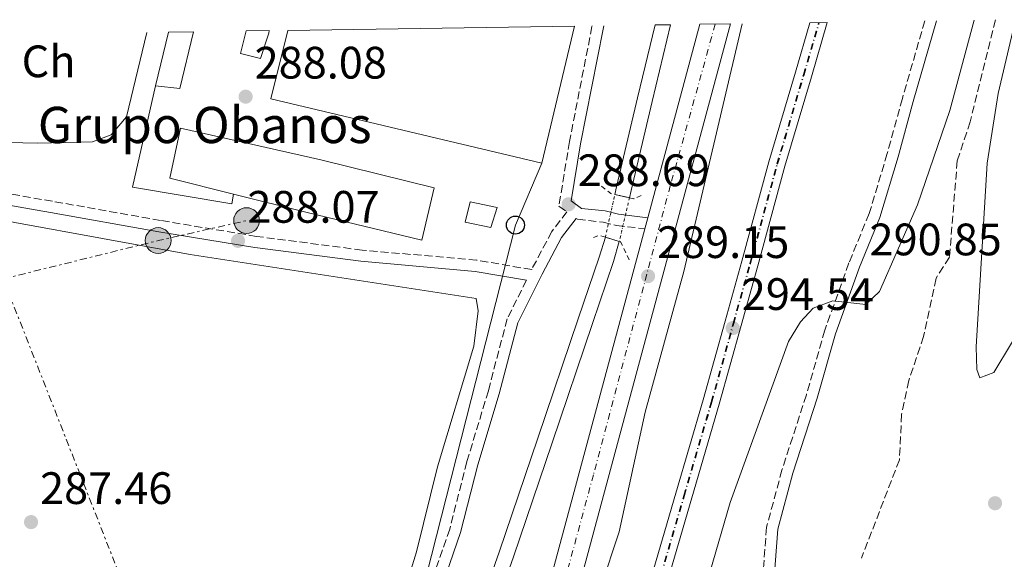
# Model space of a CAD drawing. Units: metres. Extents: x 601297 to 604774, y 4682900 to 4685263.
# Drawn here: x 604274 to 604491, y 4685141 to 4685260 of the extents above; entities that cross this region are included whole.
import ezdxf
from ezdxf.enums import TextEntityAlignment as Align

# ---------------------------------------------------------------- set-up
doc = ezdxf.new("R2010")
doc.units = ezdxf.units.M
doc.header["$MEASUREMENT"] = 0
for name, pattern in [('DGN Style 1', [1.045693079995523, 0.001739921930109024, -1.043953158065414]), ('DGN Style 2', [1.7399219301090239, 1.043953158065414, -0.6959687720436097]), ('DGN Style 3', [2.435890702152634, 1.739921930109024, -0.6959687720436097]), ('DGN Style 4', [2.7856150101045474, 1.391937544087219, -0.6959687720436097, 0.001739921930109024, -0.6959687720436097]), ('DGN Style 5', [1.217945351076317, 0.5219765790327072, -0.6959687720436097]), ('DGN Style 7', [3.4798438602180486, 1.565929737098122, -0.6959687720436097, 0.5219765790327072, -0.6959687720436097])]:
    doc.linetypes.add(name, pattern=pattern)
for name, color, linetype, lineweight in [('Balsa-alberca', 142, 'Continuous', 0), ('Camino', 7, 'DGN Style 3', 0), ('Canal de obra', 4, 'Continuous', 13), ('Canal de obra no visto', 4, 'DGN Style 1', 13), ('Carretera', 9, 'Continuous', 0), ('Caseta-cabaña', 1, 'Continuous', 0), ('construcción singular', 1, 'Continuous', 0), ('Cota de punto acotado terreno', 7, 'Continuous', 0), ('Curva de nivel intermedia', 30, 'Continuous', 0), ('Eje de carretera', 7, 'DGN Style 4', 0), ('Eje de ferrocarril una vía', 7, 'DGN Style 4', 0), ('Etiqueta de uso rústico', 92, 'Continuous', 0), ('Ferrocarril vía estrecha', 7, 'DGN Style 4', 0), ('Línea  de muro-pared o tapia', 1, 'Continuous', 13), ('Línea blanca (vial)', 7, 'Continuous', 13), ('Línea de cambio de uso (parcela vista)', 92, 'Continuous', 0), ('Línea eléctrica', 6, 'DGN Style 7', 0), ('Línea superior del balasto(superficie)', 7, 'Continuous', 0), ('Línea telefónica', 7, 'Continuous', 0), ('Margen derecho', 7, 'Continuous', 0), ('Marquesina', 1, 'Continuous', 0), ('Nave industrial', 1, 'Continuous', 13), ('Pontón-alcantarilla (pasos de agua)', 1, 'DGN Style 2', 0), ('Poste telefónico', 7, 'Continuous', 0), ('Poste tendido eléctrico', 7, 'Continuous', 0), ('Punto acotado terreno (símbolo)', 7, 'Continuous', 0), ('Transformador', 7, 'Continuous', 0), ('Traza Ferrocarril', 8, 'Continuous', 0), ('Vaguada', 142, 'DGN Style 3', 13)]:
    doc.layers.add(name, color=color, linetype=linetype, lineweight=lineweight)
doc.styles.add('Style-Arial', font='arial.ttf')

# ---------------------------------------------------------------- blocks, each defined once
blk = doc.blocks.new('5PATER')
at = {"layer": 'Balsa-alberca', "linetype": 'Continuous', "lineweight": 0}
h = blk.add_hatch(color=51, dxfattribs=at)
edge = h.paths.add_edge_path()
edge.add_ellipse((0, 0), major_axis=(-0.1095731443231308, -0.1110710700762829), ratio=0.9994222409660317, start_angle=0, end_angle=360)
blk = doc.blocks.new('5PELE')
at = {"layer": 'Transformador', "linetype": 'Continuous', "lineweight": 0}
h = blk.add_hatch(color=9, dxfattribs=at)
edge = h.paths.add_edge_path()
edge.add_arc((-2.000000476837158e-05, 0), 0.2850000000000001, 0, 360)
at = {"layer": 'Transformador', "color": 252, "linetype": 'Continuous', "lineweight": 0}
blk.add_circle((-2.000000476837158e-05, 0), 0.2850000000000001, dxfattribs=at)
blk = doc.blocks.new('5PTT')
at = {"layer": 'Pontón-alcantarilla (pasos de agua)', "color": 7, "linetype": 'Continuous', "lineweight": 30}
blk.add_circle((2.382683753967285e-05, 4.306399822235108e-05), 0.1995000005932858, dxfattribs=at)

msp = doc.modelspace()

# ---------------------------------------------------------------- linework, layer by layer
at = {"layer": 'Camino', "color": 7, "linetype": 'DGN Style 3', "lineweight": 0}
for points in [[(604400.4699999989, 4685258.57, 288.929999999993), (604400.4299999987, 4685258.420000004, 288.929999999993), (604395.48, 4685233.030000002, 288.7700000000041), (604393.1499999987, 4685218.800000002, 288.6199999999955), (604394.9099999999, 4685217.550000003, 288.7599999999949), (604391.5899999985, 4685213.220000001, 288.6199999999955), (604387.1900000018, 4685204.91, 288.6199999999955), (604387.1400000004, 4685204.81, 288.3099999999977), (604374.9899999978, 4685206.88, 288.3099999999977), (604349.7800000015, 4685209.100000001, 288.4600000000063), (604326.5, 4685212.120000001, 288.3099999999977), (604305.3399999995, 4685215.63, 288.1600000000034), (604281.4799999989, 4685219.88, 288), (604251.609999998, 4685225.060000001, 287.8500000000059), (604233.3199999997, 4685227.210000001, 287.5399999999937), (604224.3399999988, 4685228.280000002, 287.3899999999994)], [(604473.8000000007, 4685259.649999999, 294.1199999999955), (604468.8599999986, 4685242.57, 293.0800000000017), (604465.5199999993, 4685230.4, 292.1600000000035), (604461.5399999984, 4685217.140000001, 290.9299999999932), (604457.0700000003, 4685206.260000003, 289.9999999999999), (604451.7600000018, 4685191.420000004, 289.0800000000018), (604447.6999999982, 4685177.16, 288.3099999999977), (604442.3099999991, 4685160.570000002, 288.1600000000034), (604438.9200000007, 4685147.960000002, 288), (604437.9699999985, 4685135.670000004, 288), (604439.6799999983, 4685126.910000001, 287.6900000000023), (604442.8500000001, 4685117.590000001, 287.8800000000046)], [(604396.9499999983, 4685216.100000001, 288.7599999999949), (604397.239999999, 4685215.890000002, 288.6199999999955), (604402.8700000016, 4685215.280000002, 288.6199999999955), (604405.8400000001, 4685214.530000002, 288.7700000000041), (604412.0899999995, 4685213.809999999, 288.7700000000041)], [(604385.9800000003, 4685202.470000001, 288.3099999999977), (604381.7499999992, 4685193.920000002, 288.3099999999977), (604377.5899999995, 4685178.080000004, 288.1600000000034), (604372.850000001, 4685162.359999999, 288.3099999999977), (604369.069999999, 4685147.530000002, 288.3099999999977), (604365.8999999972, 4685138.4, 288.4600000000063), (604362.6299999994, 4685127.960000002, 288.4600000000063), (604360.9299999984, 4685120.780000002, 288.4600000000063), (604363.3799999983, 4685117.780000003, 288.4600000000063), (604360.2699999991, 4685111.050000001, 288.4600000000063), (604358.0799999986, 4685104.13, 288.4600000000063), (604355.839999999, 4685095.570000002, 288.4600000000063), (604352.7499999999, 4685088.210000001, 288.6199999999955), (604350.1499999982, 4685078.730000002, 288.7700000000041), (604346.7499999985, 4685071.09, 288.7700000000041), (604343.8200000003, 4685061.550000003, 288.7700000000041), (604340.5799999972, 4685051.449999999, 288.7700000000041), (604338.6499999982, 4685043.630000001, 288.4600000000063), (604336.9099999992, 4685033.460000001, 288.3099999999977)]]:
    msp.add_polyline3d(points, dxfattribs=at)
at = {"layer": 'Canal de obra', "color": 4, "linetype": 'Continuous', "lineweight": 13}
for points in [[(604408.7000000002, 4685220.640000001, 287.4700000000012), (604408.7000000002, 4685220.640000001, 288.8500000000058), (604405.4800000006, 4685221.380000001, 288.8500000000058), (604405.8499999996, 4685223.029999999, 287.4700000000012), (604410.4900000002, 4685242.66, 287.6199999999953), (604414.3300000001, 4685258.77, 287.6199999999953), (604417.7400000002, 4685258.82, 290.8600000000006), (604413.7000000002, 4685241.890000001, 287.6199999999953), (604409.0700000003, 4685222.279999999, 287.4700000000012)], [(604374.3600000005, 4685116.230000001, 287.2400000000052), (604374.3600000005, 4685116.230000001, 288.1300000000047), (604371.2400000002, 4685117.34, 288.2100000000065), (604372.2000000002, 4685120.310000001, 287.3099999999977), (604379.9800000006, 4685142.480000001, 287.3099999999977), (604388.5099999999, 4685167.630000001, 287.4700000000012), (604397.4100000003, 4685193.960000001, 287.4700000000012), (604402.0300000003, 4685207.57, 287.4700000000012), (604403.3799999999, 4685211.960000001, 287.4700000000012), (604406.4500000002, 4685211.02, 288.8500000000058), (604405.1900000004, 4685206.58, 287.4700000000012), (604400.54, 4685192.9, 287.4700000000012), (604391.6399999997, 4685166.57, 287.4700000000012), (604383.0999999996, 4685141.4, 287.3099999999977), (604375.3300000001, 4685119.25, 287.3099999999977)]]:
    msp.add_polyline3d(points, close=True, dxfattribs=at)
for points in [[(604405.4800000006, 4685221.380000001, 287.4700000000012), (604405.8499999996, 4685223.029999999, 287.4700000000012), (604410.4900000002, 4685242.66, 287.6199999999953), (604414.3300000001, 4685258.77, 287.6199999999953)], [(604408.7000000002, 4685220.640000001, 287.4700000000012), (604409.0700000003, 4685222.279999999, 287.4700000000012), (604413.7000000002, 4685241.890000001, 287.6199999999953), (604417.7400000002, 4685258.82, 287.6199999999953)], [(604371.2400000002, 4685117.34, 287.2400000000052), (604372.2000000002, 4685120.310000001, 287.3099999999977), (604379.9800000006, 4685142.480000001, 287.3099999999977), (604388.5099999999, 4685167.630000001, 287.4700000000012), (604397.4100000003, 4685193.960000001, 287.4700000000012), (604402.0300000003, 4685207.57, 287.4700000000012), (604403.3799999999, 4685211.960000001, 287.4700000000012)], [(604374.3600000005, 4685116.230000001, 287.2400000000052), (604375.3300000001, 4685119.25, 287.3099999999977), (604383.0999999996, 4685141.4, 287.3099999999977), (604391.6399999997, 4685166.57, 287.4700000000012), (604400.54, 4685192.9, 287.4700000000012), (604405.1900000004, 4685206.58, 287.4700000000012), (604406.4500000002, 4685211.02, 287.4700000000012)]]:
    msp.add_polyline3d(points, dxfattribs=at)
at = {"layer": 'Canal de obra no visto', "color": 4, "linetype": 'DGN Style 5', "lineweight": 0, "elevation": 287.4700000000012, "flags": 128}
for points in [[(604403.3799999999, 4685211.960000001), (604405.4800000006, 4685221.380000001)], [(604408.7000000002, 4685220.640000001), (604406.4500000002, 4685211.02)]]:
    msp.add_lwpolyline(points, dxfattribs=at)
at = {"layer": 'Canal de obra no visto', "color": 4, "linetype": 'DGN Style 1', "lineweight": 13}
msp.add_polyline3d([(604406.4500000002, 4685211.02, 287.4700000000012), (604406.4500000002, 4685211.02, 288.8500000000058), (604403.3799999999, 4685211.960000001, 288.8500000000058), (604405.4800000006, 4685221.380000001, 287.4700000000012), (604408.7000000002, 4685220.640000001, 288.8500000000058)], close=True, dxfattribs=at)
at = {"layer": 'Carretera', "color": 9, "linetype": 'Continuous', "lineweight": 0}
msp.add_polyline3d([(604231.9999999992, 4684602.88, 288.6300000000047), (604253.0700000003, 4684670.010000003, 288.7799999999988), (604305.6100000005, 4684821.460000002, 289.0800000000018), (604353.1499999983, 4684998.180000001, 289.0800000000018), (604384.0799999987, 4685109.989999998, 288.4600000000065), (604384.7499999994, 4685112.399999998, 288.9400000000023), (604387.4699999995, 4685122.239999999, 288.929999999993), (604412.0900000001, 4685213.809999998, 288.7700000000041), (604412.7399999981, 4685216.250000001, 289.179999999993), (604424.2199999981, 4685258.920000004, 289.2899999999936), (604430.9699999985, 4685259.019999999, 289.3000000000029), (604393.7300000002, 4685120.539999999, 288.929999999993), (604391.79, 4685113.52, 288.9400000000023), (604389.7199999981, 4685106.039999999, 288.9199999999983), (604359.4200000024, 4684996.470000001, 289.0800000000018), (604311.8199999997, 4684819.550000001, 289.0800000000018), (604259.2399999994, 4684667.980000001, 288.7799999999988), (604238.2100000008, 4684600.980000001, 288.6300000000047)], dxfattribs=at)
at = {"layer": 'Caseta-cabaña', "color": 1, "linetype": 'Continuous', "lineweight": 0}
msp.add_polyline3d([(604379.5700000003, 4685218.529999999, 291.2400000000052), (604378.1299999999, 4685214.08, 291.2400000000052), (604372.4800000006, 4685215.279999999, 291.3899999999995), (604373.6100000005, 4685219.74, 290.929999999993)], close=True, dxfattribs=at)
msp.add_polyline3d([(604378.1299999999, 4685214.08, 291.2400000000052), (604372.4800000006, 4685215.279999999, 291.3899999999995), (604373.6100000005, 4685219.74, 290.929999999993), (604379.5700000003, 4685218.529999999, 291.2400000000052), (604378.1299999999, 4685214.08, 291.2400000000052)], dxfattribs=at)
at = {"layer": 'construcción singular', "color": 1, "linetype": 'Continuous', "lineweight": 0}
for points in [[(604333.3799999999, 4685257.58, 307.0200000000041), (604396.5599999996, 4685258.51, 295.9700000000012), (604389.4100000003, 4685228.25, 295.6999999999971), (604329.6399999997, 4685242.5, 299.0899999999965)], [(604324.1900000004, 4685257.449999999, 306.1300000000047), (604329.2800000003, 4685257.52, 308.6100000000006), (604329.1900000004, 4685256.980000001, 308.6300000000047), (604327.3899999997, 4685251.350000001, 294.320000000007), (604322.9299999997, 4685252.49, 294.320000000007)]]:
    msp.add_polyline3d(points, close=True, dxfattribs=at)
at = {"layer": 'Curva de nivel intermedia', "color": 30, "linetype": 'Continuous', "lineweight": 0, "elevation": 290.0000000000001, "flags": 128}
for points in [[(604396.7100000015, 4685113.819999999), (604398.3099999996, 4685122.499999999), (604406.4099999999, 4685146.909999999), (604412.1299999999, 4685173.350000001), (604420.6799999992, 4685204.34), (604433.5600000008, 4685259.050000001)], [(604484.7000000017, 4685259.810000001), (604479.2900000003, 4685239.92), (604472.1800000002, 4685219.05), (604463.8499999996, 4685199.99), (604460.8000000007, 4685197.09), (604453.5000000007, 4685197.890000001), (604449.2200000003, 4685196.3), (604446.3700000005, 4685193.24), (604443.7900000011, 4685188.96), (604430.9000000008, 4685153.439999999), (604421.9000000019, 4685122.51), (604416.740000001, 4685107.590000001)], [(604493.800000001, 4685259.939999998), (604489.9699999999, 4685243.63), (604487.5600000004, 4685228.289999999), (604485.1399999997, 4685187.730000001), (604485.2900000017, 4685182.730000001), (604485.9700000011, 4685180.890000001), (604488.9999999999, 4685182.100000001), (604496.8000000007, 4685195.06)]]:
    msp.add_lwpolyline(points, dxfattribs=at)
at = {"layer": 'Eje de carretera', "color": 7, "linetype": 'DGN Style 4', "lineweight": 0}
msp.add_polyline3d([(604427.5900000005, 4685258.970000001, 289.3000000000029), (604417.6999999998, 4685223.27, 289.1999999999972), (604400.7500000005, 4685159.510000002, 289.0299999999989), (604387.4899999968, 4685110.489999999, 288.929999999993), (604377.640000001, 4685075.430000001, 288.9799999999959), (604360.6900000015, 4685013.140000001, 289.0599999999978), (604345.5799999973, 4684959.699999999, 289.0800000000018), (604327.1599999993, 4684888.2, 289.1100000000007), (604309.8999999971, 4684826.25, 289.0800000000018), (604306.9600000001, 4684816.670000004, 289.0700000000069), (604288.1700000011, 4684762.489999999, 288.9700000000013), (604270.1099999986, 4684710.890000001, 288.8600000000005), (604257.2899999976, 4684673.260000004, 288.7899999999935), (604247.3399999988, 4684642.300000002, 288.7200000000011), (604232.6, 4684596.230000001, 288.6699999999982), (604216.3900000005, 4684540.210000002, 289.020000000004), (604205.7100000008, 4684504.090000002, 289.2500000000001), (604193.300000001, 4684462.41, 290.3899999999995), (604177.0899999993, 4684408.600000002, 292.2100000000065), (604163.0900000003, 4684360.680000001, 293.8099999999977), (604149.4600000002, 4684315.350000002, 295.1900000000024), (604138.120000001, 4684280.300000001, 295.8500000000059)], dxfattribs=at)
at = {"layer": 'Eje de ferrocarril una vía', "color": 7, "linetype": 'DGN Style 4', "lineweight": 0}
msp.add_polyline3d([(604386.5399999997, 4685034.510000003, 293.5500000000029), (604392.0699999996, 4685053.940000001, 293.6999999999971), (604397.9300000002, 4685073.95, 293.929999999993), (604402.9999999995, 4685093.260000003, 294.2400000000052), (604408.3199999993, 4685111.499999999, 294.320000000007), (604414.8000000012, 4685134.800000001, 294.3899999999995), (604420.6700000009, 4685154.969999999, 294.320000000007), (604426.7100000003, 4685175.580000003, 294.5500000000029), (604431.5300000015, 4685192.940000002, 294.6999999999971), (604435.2300000008, 4685206.140000001, 294.7799999999988), (604441.190000002, 4685228.109999998, 294.929999999993), (604447.0399999992, 4685247.830000003, 295.0899999999965), (604450.3799999986, 4685259.300000001, 295.1699999999983)], dxfattribs=at)
at = {"layer": 'Ferrocarril vía estrecha', "color": 7, "linetype": 'DGN Style 4', "lineweight": 0}
msp.add_polyline3d([(604386.6999999983, 4685034.469999998, 292.4600000000065), (604392.2300000006, 4685053.899999999, 292.6199999999953), (604398.0899999988, 4685073.930000001, 292.8500000000058), (604403.1600000004, 4685093.230000001, 293.1600000000035), (604408.469999999, 4685111.460000001, 293.2299999999959), (604414.9600000001, 4685134.749999999, 293.3099999999977), (604420.8299999973, 4685154.920000002, 293.2299999999959), (604426.8700000013, 4685175.539999999, 293.4600000000065), (604431.6900000003, 4685192.899999998, 293.6199999999953), (604435.3899999995, 4685206.109999999, 293.6900000000023), (604441.3500000007, 4685228.080000003, 293.8500000000058), (604447.1900000012, 4685247.789999999, 294), (604450.5399999997, 4685259.300000001, 295.1600000000035)], dxfattribs=at)
at = {"layer": 'Línea  de muro-pared o tapia', "color": 1, "linetype": 'Continuous', "lineweight": 13}
msp.add_polyline3d([(604321.4299999997, 4685221.470000001, 288.8800000000047), (604321.0599999996, 4685219.310000001, 288.570000000007), (604299.1799999997, 4685222.99, 288.8800000000047), (604304.1900000004, 4685245.34, 289.179999999993)], dxfattribs=at)
at = {"layer": 'Línea blanca (vial)', "color": 7, "linetype": 'Continuous', "lineweight": 13, "extrusion": (0.4784746173458247, -0.1309911676735598, 0.8682760819850355), "elevation": -324271.4805296456, "flags": 128}
msp.add_lwpolyline([(4678422.540279932, 568145.0132741655), (4678429.823390094, 568144.9931161789), (4678573.221816217, 568145.7389616845)], dxfattribs=at)
at = {"layer": 'Línea blanca (vial)', "color": 7, "linetype": 'Continuous', "lineweight": 13, "extrusion": (-0.0006467521663092099, -0.002403912451036088, 0.9999969014534811), "elevation": -11364.57582414919, "flags": 128}
msp.add_lwpolyline([(604412.8006181775, 4685202.467986702), (604424.2806869196, 4685245.138109995)], dxfattribs=at)
at = {"layer": 'Línea blanca (vial)', "color": 7, "linetype": 'Continuous', "lineweight": 13, "extrusion": (-0.001019423941576385, -0.003826760658240588, 0.9999921583081), "elevation": -18256.17630625975, "flags": 128}
msp.add_lwpolyline([(604412.0707241693, 4685178.253211051), (604412.7207340238, 4685180.693228919)], dxfattribs=at)
at = {"layer": 'Línea blanca (vial)', "color": 7, "linetype": 'Continuous', "lineweight": 13, "extrusion": (0.4306293381823231, -0.1181264379320875, 0.8947650628841803), "elevation": -292911.3008061954, "flags": 128}
msp.add_lwpolyline([(4678088.65825319, 587578.6632745715), (4678098.867249149, 587578.6408800214), (4678193.688017058, 587579.1783492249)], dxfattribs=at)
at = {"layer": 'Línea de cambio de uso (parcela vista)', "color": 92, "linetype": 'Continuous', "lineweight": 0}
for points in [[(604197.4299999997, 4685255.59, 286.7799999999988), (604198.3399999999, 4685253.119999999, 286.7799999999988), (604200.8600000005, 4685249.25, 286.7100000000065), (604204.8799999999, 4685246.810000001, 286.5500000000029), (604209.9199999999, 4685245.380000001, 286.3300000000018), (604226.4800000006, 4685242.77, 285.8600000000006), (604258.3200000003, 4685234.189999999, 285.8600000000006), (604268.2599999999, 4685232.92, 285.8600000000006), (604278.2800000003, 4685232.710000001, 285.8600000000006), (604290.3099999996, 4685232.949999999, 285.8600000000006), (604294.4699999997, 4685234.560000001, 285.8600000000006), (604297.8499999996, 4685238.52, 285.8600000000006), (604302.3200000003, 4685257.130000001, 286.1100000000006)], [(604296.29, 4685031.4, 287.4499999999971), (604295.7599999999, 4685043, 287.4499999999971), (604293.2300000006, 4685057.76, 287.2899999999936), (604287.1399999997, 4685075.680000001, 287.4100000000035), (604274.7800000003, 4685096.779999999, 287.6000000000058), (604250.5199999996, 4685145.25, 287.9100000000035), (604245.0199999996, 4685157.939999999, 287.9100000000035), (604228.8899999997, 4685204.25, 287.7599999999948), (604228.5199999996, 4685208.779999999, 287.6000000000058), (604230.9699999997, 4685215.279999999, 287.6000000000058), (604232.9000000004, 4685217.59, 287.1399999999995), (604237.7300000006, 4685218.930000001, 287.2799999999988), (604243.8300000001, 4685219.430000001, 287.3000000000029), (604253.7999999998, 4685218.75, 287.3000000000029), (604311.8300000001, 4685208.119999999, 287.3000000000029), (604374.9199999999, 4685198.439999999, 287.3000000000029), (604375.3700000001, 4685195.710000001, 287.3000000000029), (604374.3700000001, 4685187.930000001, 287.3000000000029), (604366.3499999996, 4685161.25, 287.4499999999971), (604361.7599999999, 4685142.52, 287.4499999999971), (604343.2699999996, 4685082.369999999, 287.4499999999971), (604322.7400000002, 4684994.619999999, 287.1399999999995)]]:
    msp.add_polyline3d(points, dxfattribs=at)
at = {"layer": 'Línea eléctrica', "color": 6, "linetype": 'DGN Style 7', "lineweight": 0, "extrusion": (-0.2084746798932136, 0.8337032916190664, 0.5113483444648629), "elevation": 3780240.767395101, "flags": 128}
msp.add_lwpolyline([(-1722799.815086219, -2249001.65300347), (-1722835.004575186, -2249001.478457718), (-1722854.991911134, -2249000.594092573)], dxfattribs=at)
at = {"layer": 'Línea eléctrica', "color": 6, "linetype": 'DGN Style 7', "lineweight": 0, "extrusion": (-5.077352325390687e-05, 0.0001292925629198703, 0.9999999903527412), "elevation": 862.4409191827956, "flags": 128}
msp.add_lwpolyline([(604323.2838123381, 4685068.657651936), (604270.653811391, 4685202.677653055)], dxfattribs=at)
at = {"layer": 'Línea superior del balasto(superficie)', "color": 7, "linetype": 'Continuous', "lineweight": 0}
for points in [[(604384.7800000005, 4685035, 293.5500000000029), (604390.3099999982, 4685054.440000001, 293.6999999999971), (604396.170000001, 4685074.440000002, 293.929999999993), (604401.2399999981, 4685093.749999999, 294.2400000000052), (604406.5599999981, 4685112, 294.320000000007), (604413.0399999999, 4685135.300000002, 294.3899999999995), (604418.920000003, 4685155.480000001, 294.320000000007), (604424.9600000002, 4685176.080000003, 294.5500000000029), (604429.7700000004, 4685193.430000001, 294.6999999999971), (604433.4699999995, 4685206.629999998, 294.7799999999988), (604439.4300000007, 4685228.609999999, 294.929999999993), (604445.2800000003, 4685248.34, 295.0899999999965), (604448.4600000009, 4685259.269999999, 295.1699999999983)], [(604388.300000001, 4685034.010000002, 293.5500000000029), (604393.8299999986, 4685053.429999999, 293.6999999999971), (604399.6900000015, 4685073.460000001, 293.929999999993), (604404.7600000009, 4685092.770000001, 294.2400000000052), (604410.0799999983, 4685111.000000001, 294.320000000007), (604416.5599999981, 4685134.3, 294.3899999999995), (604422.4299999999, 4685154.45, 294.320000000007), (604428.4699999995, 4685175.069999999, 294.5500000000029), (604433.2899999984, 4685192.449999998, 294.6999999999971), (604436.9899999977, 4685205.66, 294.7799999999988), (604442.949999999, 4685227.61, 294.929999999993), (604448.7899999995, 4685247.309999999, 295.0899999999965), (604452.2899999997, 4685259.330000003, 295.179999999993)]]:
    msp.add_polyline3d(points, dxfattribs=at)
at = {"layer": 'Línea telefónica', "color": 7, "linetype": 'Continuous', "lineweight": 0, "extrusion": (-0.08647850095625262, 0.02030876672199636, 0.9960466971315105), "elevation": 43172.0760793852, "flags": 128}
msp.add_lwpolyline([(-4699317.92469062, -480830.1273779981), (-4699303.318238596, -480832.7165591898), (-4699201.563120846, -480834.5177287145)], dxfattribs=at)
at = {"layer": 'Margen derecho', "color": 7, "linetype": 'Continuous', "lineweight": 0}
for points in [[(604403.0599999971, 4685258.61, 288.929999999993), (604402.8700000016, 4685257.859999999, 288.929999999993), (604397.9400000008, 4685232.580000003, 288.7700000000041), (604395.870000001, 4685219.940000001, 288.6199999999955), (604398.1599999998, 4685218.300000001, 288.6199999999955), (604403.3099999975, 4685217.750000001, 288.6199999999955), (604406.2899999992, 4685216.989999999, 288.7700000000041), (604412.7399999977, 4685216.250000002, 288.7700000000041)], [(604476.4099999992, 4685259.680000001, 294.1600000000035), (604471.2699999983, 4685241.890000002, 293.0800000000017), (604467.9299999988, 4685229.710000002, 292.1600000000035), (604463.8999999987, 4685216.300000001, 290.9299999999932), (604459.3999999971, 4685205.359999999, 289.9999999999999), (604454.1399999999, 4685190.649999999, 289.0800000000018), (604450.0899999999, 4685176.430000001, 288.3099999999977), (604444.7099999997, 4685159.86, 288.1600000000034), (604441.3900000005, 4685147.530000002, 288), (604440.4899999974, 4685135.82, 288), (604442.1000000013, 4685127.550000001, 287.6900000000023), (604445.0000000002, 4685119.039999999, 287.8699999999955), (604448.3999999978, 4685121.320000002, 287.8500000000059), (604457.3399999985, 4685124.31, 287.8500000000059), (604466.3199999996, 4685124.149999999, 288), (604481.9999999994, 4685122.730000001, 288), (604495.2100000014, 4685120.520000001, 288)], [(604385.9800000003, 4685202.470000001, 288.3099999999977), (604374.6599999992, 4685204.399999999, 288.3099999999977), (604349.5100000012, 4685206.620000003, 288.4600000000063), (604326.1400000001, 4685209.640000002, 288.3099999999977), (604304.9200000016, 4685213.16, 288.1600000000034), (604281.0499999998, 4685217.420000004, 288), (604251.239999997, 4685222.580000004, 287.8500000000059), (604233.0199999979, 4685224.730000001, 287.5399999999937), (604224.0500000004, 4685225.800000003, 287.3899999999994)], [(604396.9499999983, 4685216.100000001, 288.7599999999949), (604393.6999999986, 4685211.870000003, 288.6199999999955), (604389.4200000003, 4685203.770000001, 288.6199999999955), (604384.1000000006, 4685193.039999999, 288.3099999999977), (604379.9899999979, 4685177.399999999, 288.1600000000034), (604375.2600000005, 4685161.690000003, 288.3099999999977), (604371.4699999974, 4685146.809999999, 288.3099999999977), (604368.2699999987, 4685137.610000002, 288.4600000000063), (604365.0399999989, 4685127.300000003, 288.4600000000063), (604363.6499999987, 4685121.399999999, 288.4600000000063), (604365.8500000003, 4685118.720000001, 288.3099999999977), (604370.3399999986, 4685117.34, 288.3099999999977), (604373.5500000005, 4685115.670000004, 288.3099999999977), (604377.2899999977, 4685114.600000002, 288.3099999999977), (604384.7499999988, 4685112.399999999, 288.4600000000063)]]:
    msp.add_polyline3d(points, dxfattribs=at)
at = {"layer": 'Marquesina', "color": 1, "linetype": 'Continuous', "lineweight": 0, "extrusion": (0.02833837062845001, -0.01237872472311547, 0.9995217375947129), "elevation": -40582.03513645515, "flags": 128}
msp.add_lwpolyline([(4535409.640677542, 1321076.094755019), (4535396.966634626, 1321073.831143719), (4535395.340550974, 1321079.005112404)], dxfattribs=at)
at = {"layer": 'Marquesina', "color": 1, "linetype": 'Continuous', "lineweight": 0, "extrusion": (-0.000581831749960922, -0.002387724759437982, 0.9999969801165841), "elevation": -11248.21054392138, "flags": 128}
msp.add_lwpolyline([(604304.2567175585, 4685231.838179269), (604307.1467345239, 4685243.698213076)], dxfattribs=at)
at = {"layer": 'Marquesina', "color": 1, "linetype": 'Continuous', "lineweight": 0}
msp.add_polyline3d([(604307.0800000001, 4685257.199999999, 290.5), (604312.5800000001, 4685257.279999999, 290.3800000000047), (604309.5800000001, 4685244.76, 290.3099999999977), (604304.1900000004, 4685245.34, 290.4700000000012)], close=True, dxfattribs=at)
at = {"layer": 'Nave industrial', "color": 1, "linetype": 'Continuous', "lineweight": 13}
for points in [[(604333.3799999999, 4685257.58, 307.0200000000041), (604396.5599999996, 4685258.51, 295.9700000000012), (604389.4100000003, 4685228.25, 295.6999999999971), (604329.6399999997, 4685242.5, 299.0899999999965)], [(604324.1900000004, 4685257.449999999, 306.1300000000047), (604329.2800000003, 4685257.52, 308.6100000000006), (604329.1900000004, 4685256.980000001, 308.6300000000047), (604327.3899999997, 4685251.350000001, 294.320000000007), (604322.9299999997, 4685252.49, 294.320000000007)], [(604365.6500000004, 4685222.859999999, 297.6999999999971), (604362.9299999997, 4685211.26, 298.4700000000012), (604337.6600000003, 4685217.4, 298.1600000000035), (604321.4299999997, 4685221.470000001, 295.4400000000023), (604307.3499999996, 4685225, 293.0800000000018), (604309.7300000006, 4685236.02, 293.2400000000052), (604340.6699999999, 4685228.980000001, 298.1600000000035)]]:
    msp.add_polyline3d(points, close=True, dxfattribs=at)
for points in [[(604396.5599999996, 4685258.51, 295.9700000000012), (604389.4100000003, 4685228.25, 295.6999999999971), (604329.6399999997, 4685242.5, 299.0899999999965), (604333.3799999999, 4685257.58, 307.0200000000041)], [(604329.2800000003, 4685257.52, 308.6100000000006), (604329.1900000004, 4685256.980000001, 308.6300000000047), (604327.3899999997, 4685251.350000001, 294.320000000007), (604322.9299999997, 4685252.49, 294.320000000007), (604324.1900000004, 4685257.449999999, 306.1300000000047)], [(604321.4299999997, 4685221.470000001, 295.4400000000023), (604337.6600000003, 4685217.4, 298.1600000000035), (604362.9299999997, 4685211.26, 298.4700000000012), (604365.6500000004, 4685222.859999999, 297.6999999999971), (604340.6699999999, 4685228.980000001, 298.1600000000035), (604309.7300000006, 4685236.02, 293.2400000000052), (604307.3499999996, 4685225, 293.0800000000018), (604321.4299999997, 4685221.470000001, 295.4400000000023)]]:
    msp.add_polyline3d(points, dxfattribs=at)
at = {"layer": 'Pontón-alcantarilla (pasos de agua)', "color": 1, "linetype": 'DGN Style 2', "lineweight": 0, "elevation": 288.8500000000058, "flags": 128}
for points in [[(604402.5499999998, 4685223.199999999), (604404.5700000003, 4685221.59), (604405.4800000006, 4685221.380000001)], [(604405.4800000006, 4685221.380000001), (604408.7000000002, 4685220.640000001)], [(604408.7000000002, 4685220.640000001), (604409.6299999999, 4685220.42), (604411.4800000006, 4685221.230000001)], [(604403.3799999999, 4685211.960000001), (604401.9800000006, 4685212.390000001), (604400.75, 4685211.850000001)], [(604406.4500000002, 4685211.02), (604403.3799999999, 4685211.960000001)], [(604408.6200000001, 4685206.930000001), (604406.7300000006, 4685210.939999999), (604406.4500000002, 4685211.02)]]:
    msp.add_lwpolyline(points, dxfattribs=at)
at = {"layer": 'Traza Ferrocarril', "color": 8, "linetype": 'Continuous', "lineweight": 0}
msp.add_polyline3d([(604413.0399999999, 4685135.300000002, 294.3899999999995), (604418.920000003, 4685155.480000001, 294.320000000007), (604424.9600000002, 4685176.080000003, 294.5500000000029), (604429.7700000004, 4685193.430000001, 294.6999999999971), (604433.4699999995, 4685206.629999998, 294.7799999999988), (604439.4300000007, 4685228.609999999, 294.929999999993), (604445.2800000003, 4685248.34, 295.0899999999965), (604448.4600000009, 4685259.269999999, 295.1699999999983), (604452.2899999997, 4685259.330000003, 295.179999999993), (604448.7899999995, 4685247.309999999, 295.0899999999965), (604442.949999999, 4685227.61, 294.929999999993), (604436.9899999977, 4685205.66, 294.7799999999988), (604433.2899999984, 4685192.449999998, 294.6999999999971), (604428.4699999995, 4685175.069999999, 294.5500000000029), (604422.4299999999, 4685154.45, 294.320000000007), (604416.5599999981, 4685134.3, 294.3899999999995)], dxfattribs=at)
at = {"layer": 'Vaguada', "color": 142, "linetype": 'DGN Style 3', "lineweight": 13}
msp.add_polyline3d([(604489.3799999999, 4685259.880000001, 286.4100000000035), (604483.8099999996, 4685237.4, 286.6300000000047), (604480.9500000002, 4685228.82, 286.4799999999959), (604479.2400000002, 4685207.529999999, 286.320000000007), (604476.2800000003, 4685202.869999999, 286.320000000007), (604473.5099999999, 4685190.060000001, 286.1699999999983), (604470.29, 4685180.300000001, 285.8600000000006), (604468.7000000002, 4685172.850000001, 285.8600000000006), (604468.2100000001, 4685162.810000001, 285.8600000000006), (604459.8200000003, 4685141.100000001, 285.8600000000006)], dxfattribs=at)

# ---------------------------------------------------------------- block references
at = {"layer": 'Poste telefónico', "color": 7, "linetype": 'Continuous', "lineweight": 0, "xscale": 10, "yscale": 10, "zscale": 10}
msp.add_blockref('5PTT', (604383.5599999981, 4685214.620000001, 288.4700000000012), dxfattribs=at)
at = {"layer": 'Poste tendido eléctrico', "color": 7, "linetype": 'Continuous', "lineweight": 0, "xscale": 10, "yscale": 10, "zscale": 10}
for p in [(604324.300000001, 4685215.609999999, 288.2700000000041), (604304.8000000013, 4685211.199999999, 287.5099999999948)]:
    msp.add_blockref('5PELE', p, dxfattribs=at)
at = {"layer": 'Punto acotado terreno (símbolo)', "color": 7, "linetype": 'Continuous', "lineweight": 0, "xscale": 10, "yscale": 10, "zscale": 10}
for p in [(604324.079999997, 4685242.950000001, 288.0800000000022), (604395.280000001, 4685219.210000001, 288.6900000000028), (604322.4099999996, 4685211.140000002, 288.070000000007), (604412.8000000003, 4685203.350000002, 289.1499999999942), (604431.4699999986, 4685191.890000001, 294.5399999999936), (604489.2899999982, 4685153.250000001, 288.6900000000028), (604276.7800000006, 4685149.080000003, 287.4600000000069)]:
    msp.add_blockref('5PATER', p, dxfattribs=at)

# ---------------------------------------------------------------- texts
at = {"layer": 'construcción singular', "color": 7, "linetype": 'Continuous', "lineweight": 0, "style": 'Style-Arial'}
msp.add_text('Grupo Obanos', height=8, dxfattribs=at).set_placement((604278.2800000008, 4685232.710000001, 285.8600000000006))
at = {"layer": 'Cota de punto acotado terreno', "color": 7, "linetype": 'Continuous', "lineweight": 0, "style": 'Style-Arial'}
for s, p in [('288.08', (604326.0700000012, 4685246.949999998, 288.0800000000018)), ('288.69', (604397.2699999985, 4685223.210000001, 288.6900000000023)), ('288.07', (604324.460000002, 4685215.140000001, 288.070000000007)), ('290.85', (604461.6200000016, 4685207.949999999, 290.8500000000058)), ('289.15', (604414.7800000011, 4685207.350000002, 289.1499999999942)), ('294.54', (604433.4600000005, 4685195.890000001, 294.5399999999936)), ('287.46', (604278.7700000004, 4685153.080000003, 287.4600000000065))]:
    msp.add_text(s, height=7.000000000000002, dxfattribs=at).set_placement(p)
at = {"layer": 'Etiqueta de uso rústico', "color": 92, "linetype": 'Continuous', "lineweight": 0, "style": 'Style-Arial'}
msp.add_text('Ch', height=7.000000000000002, dxfattribs=at).set_placement((604280.6504901457, 4685250.75001, 286.8500000000058), align=Align.MIDDLE_CENTER)

doc.saveas('drawing.dxf')
